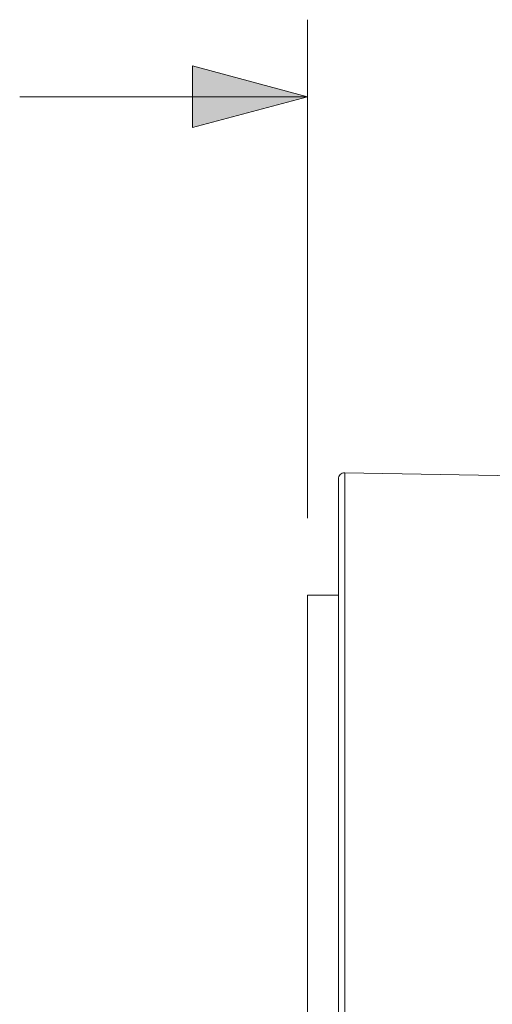
# Model space of a CAD drawing. Units: inches. Extents: x -16.8 to 16.5, y 0 to 11.7.
# Drawn here: x 5.9 to 6.4, y 8 to 9 of the extents above; entities that cross this region are included whole.
import ezdxf

# ---------------------------------------------------------------- set-up
doc = ezdxf.new("R2010")
doc.units = ezdxf.units.IN
doc.header["$MEASUREMENT"] = 0
doc.layers.add('Layer 1', color=7, linetype='Continuous')

# ---------------------------------------------------------------- blocks, each defined once
blk = doc.blocks.new('block 35')
at = {"layer": 'Layer 1', "true_color": 0x231f20}
blk.add_hatch(color=179, dxfattribs=at).paths.add_polyline_path([(6.06887, 8.91805), (6.18349, 8.88734), (6.06887, 8.85662)])
at = {"layer": 'Layer 1', "color": 179, "lineweight": 9, "true_color": 0x231f20}
for points in [[(6.1835, 8.46733), (6.1835, 8.9641)], [(6.1835, 8.88734), (5.89692, 8.88734)], [(6.2204, 6.70247), (6.2204, 8.51217)], [(7.03726, 8.49837), (6.22045, 8.51262)], [(6.21421, 8.43785), (6.21421, 8.50605)], [(6.21421, 8.42545), (6.21421, 8.43785)], [(6.21421, 8.39056), (6.21421, 8.42545)], [(6.21421, 8.39056), (6.1835, 8.39056)], [(6.1835, 8.39056), (6.1835, 5.01438)], [(6.21421, 8.34695), (6.21421, 8.39056)], [(6.21421, 8.32955), (6.21421, 8.34695)], [(6.21421, 8.32534), (6.21421, 8.32955)], [(6.21421, 8.31621), (6.21421, 8.32533)], [(6.21421, 8.30495), (6.21421, 8.31621)], [(6.21421, 8.30145), (6.21421, 8.30495)], [(6.21421, 8.28566), (6.21421, 8.30144)], [(6.21421, 8.26887), (6.21421, 8.28566)], [(6.21421, 8.26086), (6.21421, 8.26887)], [(6.21421, 8.25104), (6.21421, 8.26086)], [(6.21421, 8.23718), (6.21421, 8.25105)], [(6.21421, 8.2322), (6.21421, 8.23718)], [(6.21421, 8.15976), (6.21421, 8.23221)], [(6.21421, 8.14684), (6.21421, 8.15977)], [(6.21421, 8.13189), (6.21421, 8.14683)], [(6.21421, 8.12304), (6.21421, 8.13189)], [(6.21421, 8.10303), (6.21421, 8.12304)], [(6.21421, 8.09828), (6.21421, 8.10303)], [(6.21421, 8.04597), (6.21421, 8.09828)], [(6.21421, 8.0424), (6.21421, 8.04597)], [(6.21421, 7.94465), (6.21421, 8.0424)]]:
    blk.add_lwpolyline(points, dxfattribs=at)
at = {"layer": 'Layer 1', "lineweight": 0}
blk.add_lwpolyline([(6.06887, 8.91805), (6.18349, 8.88734), (6.06887, 8.85662), (6.06887, 8.91805)], dxfattribs=at)
at = {"layer": 'Layer 1', "color": 179, "lineweight": 9, "true_color": 0x231f20}
blk.add_open_spline([(6.22035, 8.51263), (6.21872, 8.51263), (6.21717, 8.51199), (6.21602, 8.51084), (6.21485, 8.50968), (6.21421, 8.50811), (6.21421, 8.50649)], degree=3, knots=[0, 0, 0, 0, 1, 1, 1, 2, 2, 2, 2], dxfattribs=at)
blk = doc.blocks.new('block 19')
at = {"layer": 'Layer 1'}
blk.add_blockref('block 35', (0, 0), dxfattribs=at)
blk = doc.blocks.new('block 18')
at = {"layer": 'Layer 1'}
blk.add_blockref('block 19', (0, 0), dxfattribs=at)

msp = doc.modelspace()

# ---------------------------------------------------------------- block references
at = {"layer": 'Layer 1'}
msp.add_blockref('block 18', (0, 0), dxfattribs=at)

doc.saveas('drawing.dxf')
